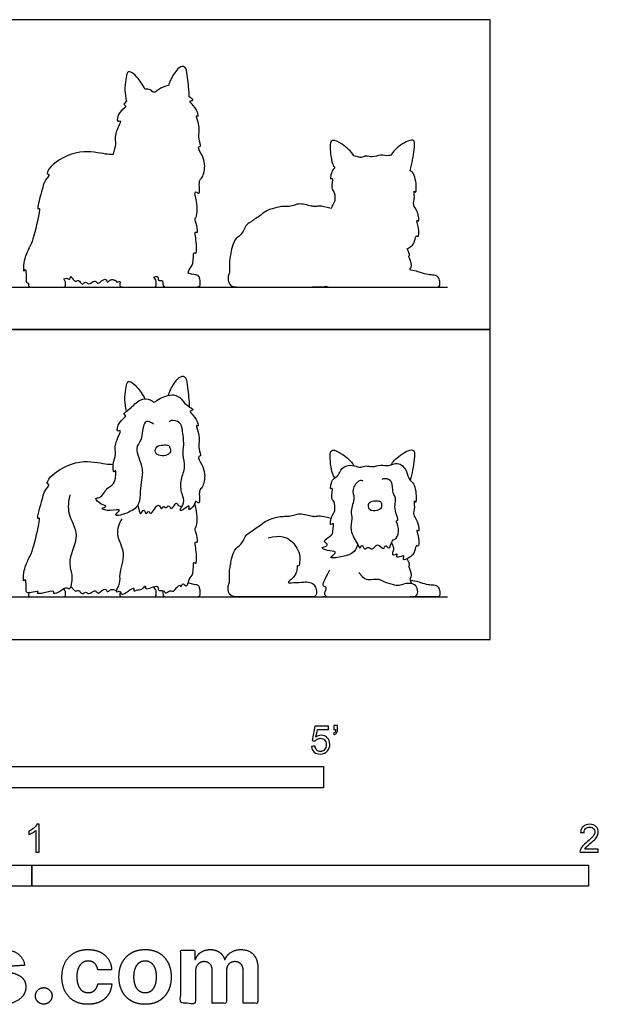
# Model space of a CAD drawing. Units: metres. Extents: x 0 to 2.02, y -0.66 to 1.11.
# Drawn here: x 0.98 to 2.02, y -0.66 to 1.11 of the extents above; entities that cross this region are included whole.
import ezdxf

# ---------------------------------------------------------------- set-up
doc = ezdxf.new("R2010")
doc.units = ezdxf.units.M
for name, color, linetype, true_color in [('2D$AG-ANIMALS', 7, 'Continuous', 0x66ccff), ('2D$AG-DIAGRAM', 7, 'Continuous', 0xfecc66), ('2D$AG-OUTLINE', 7, 'Continuous', 0x8000ff), ('2D$N-SYMB', 7, 'Continuous', 0x800040), ('2D$X-DIMENSIONS.COM', 7, 'Continuous', 0x800080), ('2D$X-VPRT', 6, 'Continuous', 0xff00ff)]:
    doc.layers.add(name, color=color, linetype=linetype, true_color=true_color)

msp = doc.modelspace()

# ---------------------------------------------------------------- linework, layer by layer
at = {"layer": '2D$AG-ANIMALS'}
for points, knots in [([(1.1701, 0.4096), (1.1682, 0.4162), (1.1658, 0.4298), (1.1686, 0.4482), (1.17, 0.462), (1.177, 0.4645), (1.1898, 0.4527), (1.1993, 0.4397), (1.2028, 0.4319)], [0, 0, 0, 0, 0.259583, 0.511481, 0.714302, 0.840757, 1.068159, 1.35858, 1.35858, 1.35858, 1.35858]), ([(1.2453, 0.4382), (1.2463, 0.4418), (1.2485, 0.4486), (1.2605, 0.4687), (1.2716, 0.4742), (1.2776, 0.4687), (1.2795, 0.4509), (1.2824, 0.4292), (1.2826, 0.4177)], [0, 0, 0, 0, 0.191127, 0.467091, 0.653802, 0.792355, 1.028676, 1.365645, 1.365645, 1.365645, 1.365645]), ([(1.2181, 0.3866), (1.2157, 0.3891), (1.2086, 0.3922), (1.1989, 0.3893), (1.1985, 0.356), (1.1827, 0.3442), (1.2009, 0.3085), (1.1967, 0.2868), (1.1939, 0.2661), (1.194, 0.2419), (1.1779, 0.2278), (1.1416, 0.2181), (1.1645, 0.236), (1.1406, 0.2291), (1.12, 0.2348), (1.1377, 0.239), (1.1232, 0.2414), (1.1104, 0.2554), (1.1251, 0.2524), (1.1342, 0.2744), (1.1517, 0.278), (1.1508, 0.31), (1.1469, 0.2956), (1.1441, 0.3176), (1.1523, 0.3324), (1.1461, 0.3495), (1.1636, 0.3784), (1.1507, 0.3709), (1.1555, 0.3927), (1.173, 0.4012), (1.1612, 0.404), (1.1789, 0.415), (1.1917, 0.4325), (1.2129, 0.4326), (1.2192, 0.4234), (1.2279, 0.4332), (1.2546, 0.4426), (1.269, 0.4321), (1.2752, 0.4211), (1.2943, 0.4115), (1.2802, 0.4109), (1.2917, 0.4018), (1.2982, 0.3894), (1.2994, 0.3821), (1.2924, 0.3867), (1.3034, 0.3639), (1.2974, 0.3445), (1.3052, 0.3282), (1.2967, 0.3295), (1.3057, 0.3124), (1.3123, 0.2984), (1.3076, 0.2716), (1.2984, 0.2694), (1.3031, 0.2382), (1.2938, 0.2508), (1.2927, 0.2407), (1.2797, 0.228), (1.2847, 0.2436), (1.2726, 0.2327), (1.2629, 0.2296), (1.2762, 0.2465), (1.268, 0.2608), (1.2661, 0.2878), (1.2775, 0.309), (1.2696, 0.3316), (1.2739, 0.3493), (1.2705, 0.3759), (1.2676, 0.3908), (1.25, 0.3948), (1.2476, 0.3914), (1.2464, 0.3901)], [0, 0, 0, 0, 0.185786, 0.341456, 0.655536, 0.893242, 1.23223, 1.504308, 1.764803, 2.034426, 2.311487, 2.590336, 2.777115, 3.011327, 3.230241, 3.384971, 3.55943, 3.774543, 3.931661, 4.194795, 4.434982, 4.693848, 4.805432, 5.021867, 5.26552, 5.514547, 5.798261, 5.919526, 6.152073, 6.402855, 6.551183, 6.758886, 7.039969, 7.283744, 7.444934, 7.628218, 7.927818, 8.153093, 8.372405, 8.587976, 8.720256, 8.898561, 9.13187, 9.252119, 9.348236, 9.590992, 9.872457, 10.079672, 10.182345, 10.400831, 10.648354, 10.926485, 11.094421, 11.361455, 11.49661, 11.653158, 11.852535, 11.993279, 12.187812, 12.325008, 12.54281, 12.773528, 13.065377, 13.342585, 13.609469, 13.855559, 14.150554, 14.36738, 14.586834, 14.715234, 14.715234, 14.715234, 14.715234]), ([(1.2452, 0.348), (1.2429, 0.3494), (1.2343, 0.349), (1.2235, 0.3482), (1.2196, 0.3348), (1.2304, 0.3286), (1.2431, 0.3299), (1.2498, 0.3363), (1.2485, 0.3425), (1.2471, 0.3468), (1.2452, 0.348)], [0, 0, 0, 0, 0.173242, 0.37192, 0.556856, 0.747561, 0.95241, 1.114009, 1.252919, 1.393095, 1.393095, 1.393095, 1.393095]), ([(1.5443, 0.2903), (1.5426, 0.2928), (1.5385, 0.297), (1.5339, 0.3315), (1.5389, 0.3428), (1.5593, 0.3328), (1.5731, 0.3203), (1.5785, 0.3119)], [0, 0, 0, 0, 0.172162, 0.506505, 0.67535, 0.921714, 1.234956, 1.234956, 1.234956, 1.234956]), ([(1.6449, 0.3133), (1.6469, 0.3163), (1.6503, 0.3223), (1.6737, 0.3402), (1.6892, 0.3411), (1.6859, 0.3209), (1.6835, 0.2977), (1.6795, 0.2857)], [0, 0, 0, 0, 0.187261, 0.497431, 0.684823, 0.911964, 1.264482, 1.264482, 1.264482, 1.264482]), ([(1.0679, 0.2597), (1.0658, 0.2485), (1.0617, 0.2245), (1.0886, 0.1878), (1.0626, 0.1445), (1.0726, 0.1159), (1.0713, 0.104), (1.0686, 0.0874), (1.0611, 0.0946), (1.0524, 0.0864), (1.0379, 0.0798), (1.0403, 0.0888), (1.0224, 0.0825), (1.0065, 0.0815), (1.0145, 0.0883), (0.9962, 0.0825), (0.9888, 0.0845), (0.9896, 0.0938), (0.9892, 0.112), (0.9841, 0.1002), (0.9845, 0.1231), (0.9933, 0.1442), (1.0011, 0.1572), (1.0121, 0.2031), (1.0144, 0.2197), (1.0088, 0.2142), (1.013, 0.2339), (1.0189, 0.2512), (1.021, 0.2649), (1.0334, 0.2794), (1.0251, 0.2786), (1.0335, 0.2975), (1.0847, 0.3261), (1.1311, 0.3143), (1.1412, 0.3145), (1.1459, 0.3141)], [0, 0, 0, 0, 0.334596, 0.698053, 1.085173, 1.385281, 1.593923, 1.79516, 1.929704, 2.127553, 2.329434, 2.434675, 2.671452, 2.870557, 2.969326, 3.1857, 3.335483, 3.513877, 3.718526, 3.828902, 4.051508, 4.336964, 4.567032, 4.97033, 5.162822, 5.247179, 5.46782, 5.728543, 5.952473, 6.169362, 6.266625, 6.477874, 6.9176, 7.305355, 7.520224, 7.520224, 7.520224, 7.520224]), ([(1.5851, 0.1705), (1.5826, 0.1643), (1.5807, 0.1503), (1.5281, 0.1434), (1.543, 0.1518), (1.5471, 0.1589), (1.5311, 0.158), (1.5171, 0.1655), (1.5277, 0.1656), (1.5325, 0.1717), (1.5201, 0.1762), (1.5402, 0.187), (1.54, 0.1934), (1.5436, 0.2121), (1.5358, 0.2034), (1.5365, 0.2129), (1.5389, 0.2223), (1.5455, 0.2305), (1.5436, 0.249), (1.5362, 0.2523), (1.5417, 0.2745), (1.5356, 0.2684), (1.5372, 0.2791), (1.54, 0.2886), (1.5517, 0.2942), (1.5532, 0.3048), (1.5676, 0.3149), (1.5823, 0.311), (1.5912, 0.3079), (1.6005, 0.3131), (1.6116, 0.3082), (1.6268, 0.3152), (1.6414, 0.3097), (1.6576, 0.3208), (1.6742, 0.3034), (1.6767, 0.2855), (1.6881, 0.2815), (1.6914, 0.2531), (1.6893, 0.2445), (1.6855, 0.2518), (1.6883, 0.236), (1.6835, 0.2229), (1.6931, 0.2144), (1.697, 0.19), (1.6897, 0.1997), (1.6956, 0.1825), (1.695, 0.1636), (1.6897, 0.1714), (1.6884, 0.1562), (1.6794, 0.1467), (1.6643, 0.1399), (1.6699, 0.1517), (1.6636, 0.1484), (1.653, 0.146), (1.6576, 0.1551), (1.6524, 0.1513), (1.6465, 0.1508), (1.6501, 0.1602), (1.6501, 0.1656), (1.6476, 0.171), (1.6457, 0.1731)], [0, 0, 0, 0, 0.255814, 0.606334, 0.761978, 0.892932, 1.106829, 1.295909, 1.43956, 1.572399, 1.720548, 1.951014, 2.117978, 2.324007, 2.444802, 2.582031, 2.768782, 2.954076, 3.184898, 3.345389, 3.579519, 3.667681, 3.822236, 4.011631, 4.204336, 4.384645, 4.611626, 4.830814, 5.0019, 5.177238, 5.368055, 5.594106, 5.813577, 6.04318, 6.301675, 6.53667, 6.720355, 7.025089, 7.156522, 7.254027, 7.442572, 7.657237, 7.867479, 8.10805, 8.210923, 8.423653, 8.649009, 8.746565, 8.932065, 9.160727, 9.345135, 9.488451, 9.609033, 9.77307, 9.898377, 10.010096, 10.12605, 10.285561, 10.426773, 10.591852, 10.591852, 10.591852, 10.591852]), ([(1.5953, 0.2841), (1.593, 0.2848), (1.5872, 0.2879), (1.573, 0.2683), (1.5815, 0.2544), (1.571, 0.2303), (1.5766, 0.2164), (1.5691, 0.1952), (1.585, 0.1727), (1.5891, 0.1605), (1.5926, 0.1732), (1.597, 0.1587), (1.6034, 0.1684), (1.6121, 0.1575), (1.6202, 0.1764), (1.6328, 0.157), (1.6343, 0.1732), (1.6424, 0.1576), (1.6461, 0.1798), (1.6558, 0.1793), (1.6616, 0.1988), (1.6523, 0.2139), (1.66, 0.213), (1.6512, 0.2317), (1.6524, 0.2436), (1.6544, 0.2552), (1.6469, 0.262), (1.6489, 0.2852), (1.6353, 0.2893), (1.6305, 0.288), (1.6283, 0.287)], [0, 0, 0, 0, 0.153946, 0.406347, 0.629963, 0.909406, 1.125885, 1.384795, 1.689995, 1.844585, 1.980287, 2.139951, 2.284423, 2.451027, 2.649495, 2.852725, 2.998968, 3.152776, 3.369939, 3.531589, 3.776736, 3.992308, 4.085203, 4.320075, 4.533426, 4.71563, 4.889312, 5.150119, 5.342122, 5.495456, 5.495456, 5.495456, 5.495456]), ([(1.6258, 0.2475), (1.624, 0.2486), (1.617, 0.2491), (1.6038, 0.2475), (1.6037, 0.2298), (1.6208, 0.2308), (1.6283, 0.2351), (1.6283, 0.2439), (1.627, 0.2468), (1.6258, 0.2475)], [0, 0, 0, 0, 0.168659, 0.364931, 0.560301, 0.774342, 0.938453, 1.097311, 1.215547, 1.215547, 1.215547, 1.215547]), ([(1.1613, 0.2164), (1.1568, 0.208), (1.1477, 0.1881), (1.1709, 0.1553), (1.1545, 0.1171), (1.16, 0.1027), (1.1483, 0.0842), (1.1548, 0.0858), (1.1584, 0.0874), (1.161, 0.078), (1.1719, 0.0861), (1.1854, 0.0953), (1.1812, 0.0849), (1.1889, 0.0895), (1.1969, 0.0879), (1.2056, 0.0992), (1.2013, 0.0856), (1.2294, 0.1011), (1.2248, 0.0857), (1.237, 0.0897), (1.2395, 0.0813), (1.2449, 0.0865), (1.2503, 0.088), (1.2545, 0.0833), (1.2659, 0.1028), (1.2675, 0.0911), (1.2708, 0.1037), (1.2786, 0.0906), (1.2816, 0.1101), (1.2914, 0.1155), (1.2892, 0.143), (1.2952, 0.1322), (1.2972, 0.154), (1.2909, 0.178), (1.2989, 0.1719), (1.2963, 0.1877), (1.2921, 0.1991), (1.296, 0.2017), (1.2976, 0.2165), (1.2951, 0.2336), (1.2935, 0.2408), (1.2926, 0.2443)], [0, 0, 0, 0, 0.305322, 0.65141, 1.001315, 1.231699, 1.461687, 1.564663, 1.667791, 1.807938, 2.007927, 2.203616, 2.326068, 2.458472, 2.633877, 2.800713, 2.921938, 3.183631, 3.331958, 3.499758, 3.637368, 3.771347, 3.90375, 4.017862, 4.246398, 4.355406, 4.496508, 4.646772, 4.849092, 5.060157, 5.312215, 5.413607, 5.65143, 5.916595, 6.015418, 6.217313, 6.4199, 6.524876, 6.739048, 6.982397, 7.170849, 7.170849, 7.170849, 7.170849]), ([(1.19, 0.241), (1.1905, 0.2364), (1.1938, 0.229), (1.1945, 0.2225), (1.2021, 0.2385), (1.2042, 0.2199), (1.2097, 0.2337), (1.2132, 0.219), (1.2279, 0.251), (1.232, 0.229), (1.2364, 0.2425), (1.2395, 0.2332), (1.2461, 0.243), (1.2486, 0.2339), (1.2538, 0.2364), (1.2591, 0.2478), (1.2625, 0.2416), (1.2628, 0.2401), (1.2663, 0.2393), (1.268, 0.2381), (1.269, 0.2375)], [0, 0, 0, 0, 0.213008, 0.307159, 0.481515, 0.641933, 0.785309, 0.915097, 1.174431, 1.341259, 1.48262, 1.600428, 1.748541, 1.882036, 1.999728, 2.181151, 2.297345, 2.368446, 2.469955, 2.574401, 2.574401, 2.574401, 2.574401]), ([(1.0697, 0.0956), (1.0706, 0.0942), (1.0729, 0.0918), (1.0769, 0.085), (1.0841, 0.0894), (1.0864, 0.0848), (1.0917, 0.08), (1.0964, 0.0873), (1.1022, 0.0787), (1.1121, 0.0896), (1.1162, 0.0846), (1.1194, 0.0809), (1.1317, 0.0951), (1.1346, 0.0848), (1.1377, 0.0864), (1.1419, 0.0907), (1.1478, 0.0888), (1.1502, 0.0882), (1.1515, 0.0878)], [0, 0, 0, 0, 0.130415, 0.277295, 0.418929, 0.53728, 0.674114, 0.808242, 0.953444, 1.14418, 1.269092, 1.375165, 1.58767, 1.728001, 1.815537, 1.951753, 2.08711, 2.200454, 2.200454, 2.200454, 2.200454])]:
    msp.add_open_spline(points, degree=3, knots=knots, dxfattribs=at)
for points in [[(1.4246, 0.1823), (1.4468, 0.1884), (1.4685, 0.1787), (1.4814, 0.1545), (1.4812, 0.142), (1.48, 0.129), (1.4762, 0.134), (1.4768, 0.1265), (1.4733, 0.1161), (1.4693, 0.1104), (1.4619, 0.1048), (1.4594, 0.1016), (1.4633, 0.1016), (1.4864, 0.1022), (1.4963, 0.104), (1.5072, 0.0991), (1.5098, 0.0927), (1.5124, 0.0818), (1.508, 0.0762), (1.5017, 0.0762), (1.4633, 0.0762), (1.4024, 0.0762), (1.376, 0.0762), (1.3579, 0.0762), (1.3518, 0.0859), (1.3523, 0.0971), (1.3554, 0.1012), (1.3548, 0.1151), (1.3544, 0.1245), (1.3572, 0.1337), (1.3577, 0.1425), (1.3637, 0.1624), (1.3755, 0.1699), (1.3794, 0.1761), (1.384, 0.1872), (1.391, 0.1921), (1.4138, 0.207), (1.4207, 0.2138), (1.4419, 0.22), (1.4505, 0.2212), (1.4619, 0.2207), (1.4729, 0.2236), (1.4801, 0.2265), (1.4941, 0.2236), (1.5045, 0.2208), (1.5106, 0.2208), (1.5158, 0.2221), (1.527, 0.2207), (1.5378, 0.2176)], [(1.6824, 0.0999), (1.6781, 0.1104), (1.6812, 0.1099), (1.682, 0.1143), (1.681, 0.1209), (1.6776, 0.1294), (1.6765, 0.132), (1.6791, 0.1323), (1.6776, 0.1373), (1.6739, 0.1446)], [(1.5347, 0.1245), (1.5248, 0.1056), (1.5204, 0.0961), (1.5252, 0.0957), (1.5293, 0.0931), (1.5263, 0.0863), (1.5248, 0.0808), (1.5295, 0.0762), (1.5365, 0.0762), (1.5814, 0.0762), (1.6288, 0.0762), (1.6662, 0.0762), (1.6795, 0.0762), (1.689, 0.0762), (1.6936, 0.0816), (1.6926, 0.0949), (1.6823, 0.1014), (1.6678, 0.0998), (1.6604, 0.0959), (1.6485, 0.0976), (1.6302, 0.1042), (1.6273, 0.1062), (1.6201, 0.1084), (1.5984, 0.1052), (1.5942, 0.1114), (1.5874, 0.1201)], [(1.68, 0.1064), (1.6914, 0.105), (1.7022, 0.1001), (1.7149, 0.0982), (1.725, 0.0977), (1.7301, 0.0946), (1.733, 0.0864), (1.733, 0.0762), (1.7257, 0.0762), (1.7206, 0.0762), (1.6789, 0.0762)], [(0.994, 0.0836), (0.9931, 0.0794), (0.995, 0.0762), (0.9998, 0.0762), (1.0115, 0.0762), (1.0298, 0.0762), (1.047, 0.0762), (1.0566, 0.0762), (1.0597, 0.0762), (1.0606, 0.0817), (1.0604, 0.0858), (1.0574, 0.0908)], [(1.1583, 0.0856), (1.1572, 0.0792), (1.1592, 0.0762), (1.1648, 0.0762), (1.1992, 0.0762), (1.2166, 0.0762), (1.2231, 0.0762), (1.2234, 0.0806), (1.2233, 0.0874), (1.2217, 0.0901), (1.2185, 0.0942)], [(1.2347, 0.0877), (1.2345, 0.0796), (1.2376, 0.0762), (1.2439, 0.0762), (1.2717, 0.0762), (1.2894, 0.0762), (1.3004, 0.0762), (1.303, 0.0804), (1.3018, 0.0915), (1.2997, 0.0958), (1.2981, 0.0979), (1.2899, 0.0984), (1.2805, 0.1015)], [(1.5063, 0.0766), (1.5124, 0.0762), (1.5197, 0.0762), (1.5287, 0.0776)]]:
    msp.add_open_spline(points, degree=3, dxfattribs=at)
at = {"layer": '2D$AG-DIAGRAM'}
for points in [[(0.0762, 0.6327), (1.7467, 0.6327)], [(0.0762, 0.0762), (1.7467, 0.0762)]]:
    msp.add_lwpolyline(points, dxfattribs=at)
at = {"layer": '2D$AG-OUTLINE'}
for points, knots in [([(1.0574, 0.6473), (1.0604, 0.6423), (1.0606, 0.6382), (1.0597, 0.6327), (1.0566, 0.6327), (1.047, 0.6327), (1.0298, 0.6327), (1.0115, 0.6327), (0.9998, 0.6327), (0.995, 0.6327), (0.9931, 0.6358), (0.994, 0.64), (0.9921, 0.6402), (0.9888, 0.6417), (0.9896, 0.6503), (0.9892, 0.6685), (0.9841, 0.6567), (0.9845, 0.6795), (0.9933, 0.7007), (1.0011, 0.7137), (1.0121, 0.7596), (1.0144, 0.7761), (1.0088, 0.7707), (1.013, 0.7904), (1.0189, 0.8077), (1.021, 0.8214), (1.0334, 0.8359), (1.0251, 0.835), (1.0335, 0.854), (1.0847, 0.8826), (1.1311, 0.8707), (1.1412, 0.871), (1.1459, 0.8706), (1.1459, 0.8708), (1.1466, 0.8784), (1.1523, 0.8889), (1.1461, 0.906), (1.1636, 0.9348), (1.1507, 0.9274), (1.1555, 0.9492), (1.173, 0.9577), (1.1628, 0.9601), (1.1674, 0.964), (1.1701, 0.9661), (1.1682, 0.9727), (1.1658, 0.9863), (1.1686, 1.0047), (1.17, 1.0184), (1.177, 1.0209), (1.1898, 1.0091), (1.1993, 0.9962), (1.2028, 0.9883), (1.2064, 0.9886), (1.214, 0.9874), (1.2192, 0.9798), (1.2265, 0.9881), (1.239, 0.9934), (1.2453, 0.9947), (1.2463, 0.9982), (1.2485, 1.0051), (1.2605, 1.0252), (1.2716, 1.0307), (1.2776, 1.0252), (1.2795, 1.0074), (1.2824, 0.9857), (1.2826, 0.9742), (1.2862, 0.9718), (1.2925, 0.9679), (1.2802, 0.9673), (1.2917, 0.9583), (1.2982, 0.9459), (1.2994, 0.9386), (1.2924, 0.9432), (1.3034, 0.9204), (1.2974, 0.901), (1.3052, 0.8846), (1.2967, 0.886), (1.3057, 0.8689), (1.3123, 0.8549), (1.3076, 0.8281), (1.2984, 0.8258), (1.3031, 0.7946), (1.2946, 0.8061), (1.2934, 0.8029), (1.2926, 0.8008), (1.2935, 0.7973), (1.2951, 0.7901), (1.2976, 0.773), (1.296, 0.7582), (1.2921, 0.7556), (1.2963, 0.7441), (1.2989, 0.7283), (1.2909, 0.7345), (1.2972, 0.7105), (1.2952, 0.6887), (1.2892, 0.6995), (1.2914, 0.6719), (1.2834, 0.6675), (1.2811, 0.6598), (1.2805, 0.6579), (1.2899, 0.6549), (1.2981, 0.6544), (1.2997, 0.6522), (1.3018, 0.648), (1.303, 0.6369), (1.3004, 0.6327), (1.2894, 0.6327), (1.2717, 0.6327), (1.2439, 0.6327), (1.2376, 0.6327), (1.2345, 0.6361), (1.2347, 0.6442), (1.2321, 0.6446), (1.225, 0.6428), (1.2281, 0.653), (1.2214, 0.6516), (1.2185, 0.6507), (1.2217, 0.6465), (1.2233, 0.6438), (1.2234, 0.6371), (1.2231, 0.6327), (1.2166, 0.6327), (1.1992, 0.6327), (1.1648, 0.6327), (1.1592, 0.6327), (1.1572, 0.6357), (1.1583, 0.6421), (1.1581, 0.6423), (1.1571, 0.6433), (1.1548, 0.6422), (1.151, 0.6413), (1.1512, 0.6434), (1.1515, 0.6442), (1.1502, 0.6447), (1.1478, 0.6453), (1.1419, 0.6471), (1.1377, 0.6429), (1.1346, 0.6412), (1.1317, 0.6515), (1.1194, 0.6373), (1.1162, 0.6411), (1.1121, 0.6461), (1.1022, 0.6352), (1.0964, 0.6438), (1.0917, 0.6365), (1.0864, 0.6413), (1.0841, 0.6458), (1.0769, 0.6414), (1.0729, 0.6483), (1.0706, 0.6506), (1.0697, 0.6521), (1.0691, 0.6496), (1.0673, 0.6451), (1.0625, 0.6496), (1.059, 0.6482), (1.0574, 0.6473)], [-0.289607, -0.289607, -0.289607, -0.289607, -0.257428, -0.22525, -0.193071, -0.160893, -0.128714, -0.096536, -0.064357, -0.032179, 0, 0, 0, 0.104134, 0.282527, 0.487176, 0.597553, 0.820159, 1.105615, 1.335683, 1.738981, 1.931473, 2.01583, 2.236471, 2.497194, 2.721124, 2.938013, 3.035275, 3.246525, 3.68625, 4.074006, 4.288875, 4.288875, 4.288875, 4.29562, 4.539273, 4.7883, 5.072015, 5.19328, 5.425826, 5.676609, 5.824936, 5.949833, 5.949833, 5.949833, 6.209415, 6.461313, 6.664134, 6.790589, 7.017991, 7.308412, 7.308412, 7.308412, 7.445028, 7.606218, 7.789501, 7.989157, 7.989157, 7.989157, 8.180284, 8.456248, 8.64296, 8.781513, 9.017833, 9.354803, 9.354803, 9.354803, 9.504585, 9.636865, 9.815169, 10.048479, 10.168727, 10.264845, 10.507601, 10.789066, 10.99628, 11.098954, 11.317439, 11.564963, 11.843094, 12.01103, 12.278064, 12.413219, 12.521761, 12.521761, 12.521761, 12.710212, 12.953562, 13.167733, 13.272709, 13.475297, 13.677191, 13.776015, 14.04118, 14.279002, 14.380395, 14.632452, 14.843518, 14.921632, 14.921632, 14.921632, 14.960084, 14.998537, 15.036989, 15.075442, 15.113894, 15.152347, 15.190799, 15.229252, 15.267704, 15.306157, 15.306157, 15.306157, 15.450898, 15.599226, 15.690755, 15.690755, 15.690755, 15.729104, 15.767453, 15.805802, 15.844151, 15.8825, 15.920849, 15.959198, 15.997547, 15.997547, 15.997547, 16.016631, 16.119759, 16.222735, 16.273415, 16.273415, 16.273415, 16.38676, 16.522117, 16.658332, 16.745868, 16.8862, 17.098705, 17.204778, 17.329689, 17.520426, 17.665628, 17.799755, 17.93659, 18.054941, 18.196575, 18.343455, 18.47387, 18.47387, 18.47387, 18.582782, 18.717326, 18.810107, 18.810107, 18.810107, 18.810107]), ([(1.5063, 0.6331), (1.5046, 0.6327), (1.4987, 0.6327), (1.4633, 0.6327), (1.4024, 0.6327), (1.376, 0.6327), (1.3579, 0.6327), (1.3518, 0.6423), (1.3523, 0.6536), (1.3554, 0.6577), (1.3548, 0.6715), (1.3544, 0.681), (1.3572, 0.6901), (1.3577, 0.6989), (1.3637, 0.7188), (1.3755, 0.7263), (1.3794, 0.7325), (1.384, 0.7436), (1.391, 0.7485), (1.4138, 0.7634), (1.4207, 0.7703), (1.4419, 0.7765), (1.4505, 0.7776), (1.4619, 0.7771), (1.4729, 0.7801), (1.4801, 0.783), (1.4941, 0.7801), (1.5045, 0.7773), (1.5106, 0.7773), (1.5158, 0.7786), (1.527, 0.7771), (1.5378, 0.774), (1.5382, 0.7756), (1.54, 0.7802), (1.5455, 0.787), (1.5436, 0.8054), (1.5362, 0.8087), (1.5417, 0.831), (1.5356, 0.8249), (1.5372, 0.8356), (1.5394, 0.8428), (1.5433, 0.846), (1.5443, 0.8467), (1.5426, 0.8492), (1.5385, 0.8535), (1.5339, 0.888), (1.5389, 0.8992), (1.5593, 0.8893), (1.5731, 0.8767), (1.5785, 0.8684), (1.5799, 0.8681), (1.5847, 0.8667), (1.5912, 0.8644), (1.6005, 0.8696), (1.6116, 0.8647), (1.6268, 0.8717), (1.6376, 0.8676), (1.6437, 0.8693), (1.6449, 0.8697), (1.6469, 0.8727), (1.6503, 0.8788), (1.6737, 0.8966), (1.6892, 0.8976), (1.6859, 0.8774), (1.6835, 0.8542), (1.6795, 0.8422), (1.6813, 0.8403), (1.6883, 0.8366), (1.6914, 0.8096), (1.6893, 0.8009), (1.6855, 0.8083), (1.6883, 0.7925), (1.6835, 0.7794), (1.6931, 0.7709), (1.697, 0.7464), (1.6897, 0.7562), (1.6956, 0.7389), (1.695, 0.7201), (1.6897, 0.7278), (1.6884, 0.7127), (1.6814, 0.7053), (1.675, 0.7016), (1.6739, 0.7011), (1.6776, 0.6938), (1.6791, 0.6888), (1.6765, 0.6884), (1.6776, 0.6858), (1.681, 0.6773), (1.682, 0.6708), (1.6813, 0.6668), (1.6789, 0.6668), (1.68, 0.6629), (1.6914, 0.6615), (1.7022, 0.6566), (1.7149, 0.6546), (1.725, 0.6542), (1.7301, 0.6511), (1.733, 0.6429), (1.733, 0.6327), (1.7258, 0.6327), (1.7209, 0.6327), (1.6841, 0.6327), (1.6825, 0.6327), (1.6773, 0.6327), (1.6662, 0.6327), (1.6288, 0.6327), (1.5814, 0.6327), (1.5365, 0.6327), (1.5313, 0.6327), (1.529, 0.6338), (1.5287, 0.6341), (1.5197, 0.6327), (1.5124, 0.6327), (1.5063, 0.6331)], [0.809774, 0.809774, 0.809774, 0.809774, 0.845686, 0.892669, 0.939651, 0.986634, 1.033616, 1.080599, 1.127581, 1.174564, 1.221547, 1.268529, 1.315512, 1.362494, 1.409477, 1.456459, 1.503442, 1.550424, 1.597407, 1.64439, 1.691372, 1.738355, 1.785337, 1.83232, 1.879302, 1.926285, 1.973268, 2.02025, 2.067233, 2.114215, 2.161198, 2.161198, 2.161198, 2.245864, 2.431157, 2.661979, 2.82247, 3.0566, 3.144762, 3.299317, 3.488712, 3.552016, 3.552016, 3.552016, 3.724178, 4.058521, 4.227366, 4.473731, 4.786972, 4.786972, 4.786972, 4.851624, 5.022711, 5.198049, 5.388866, 5.614916, 5.834387, 5.888137, 5.888137, 5.888137, 6.075398, 6.385568, 6.57296, 6.800102, 7.152619, 7.152619, 7.152619, 7.307603, 7.612337, 7.74377, 7.841275, 8.02982, 8.244485, 8.454727, 8.695298, 8.798171, 9.010901, 9.236257, 9.333813, 9.519313, 9.747974, 9.795999, 9.795999, 9.795999, 9.82114, 9.846282, 9.871423, 9.896564, 9.921705, 9.946847, 9.965069, 9.965069, 9.965069, 10.016455, 10.06784, 10.119226, 10.170611, 10.221997, 10.273383, 10.324768, 10.373937, 10.373937, 10.373937, 10.399533, 10.45077, 10.502007, 10.553244, 10.604481, 10.655718, 10.666958, 10.666958, 10.666958, 10.740727, 10.740727, 10.740727, 10.740727])]:
    msp.add_open_spline(points, degree=3, knots=knots, dxfattribs=at)
at = {"layer": '2D$N-SYMB'}
for points in [[(0.6096, -0.2667), (0.6096, -0.2286), (1.524, -0.2286), (1.524, -0.2667)], [(0.5, -0.4436), (0.5, -0.4055), (1, -0.4055), (1, -0.4436)], [(1, -0.4436), (1, -0.4055), (2, -0.4055), (2, -0.4436)]]:
    msp.add_lwpolyline(points, close=True, dxfattribs=at)
for points, knots in [([(1.502, -0.1924), (1.5042, -0.1922), (1.5064, -0.192), (1.5086, -0.1918), (1.5089, -0.1951), (1.5101, -0.1972), (1.512, -0.199), (1.5135, -0.2005), (1.5156, -0.2014), (1.5183, -0.2014), (1.521, -0.2014), (1.5237, -0.2002), (1.5258, -0.1978), (1.5276, -0.1957), (1.5288, -0.1927), (1.5288, -0.1891), (1.5288, -0.1855), (1.5276, -0.1828), (1.5258, -0.1807), (1.5237, -0.1789), (1.5213, -0.1777), (1.518, -0.1777), (1.5162, -0.1777), (1.5144, -0.1783), (1.5126, -0.1792), (1.511, -0.1801), (1.5098, -0.1813), (1.5089, -0.1825), (1.507, -0.1823), (1.5051, -0.1821), (1.5032, -0.1819), (1.5048, -0.1732), (1.5064, -0.1646), (1.508, -0.156), (1.5164, -0.156), (1.5247, -0.156), (1.533, -0.156), (1.533, -0.158), (1.533, -0.16), (1.533, -0.162), (1.5263, -0.162), (1.5196, -0.162), (1.5129, -0.162), (1.512, -0.1665), (1.511, -0.171), (1.5101, -0.1755), (1.5132, -0.1734), (1.5165, -0.1722), (1.5198, -0.1722), (1.524, -0.1722), (1.5276, -0.1737), (1.5306, -0.1767), (1.5336, -0.1798), (1.5351, -0.1837), (1.5351, -0.1885), (1.5351, -0.193), (1.5339, -0.1969), (1.5312, -0.2002), (1.5282, -0.2045), (1.5237, -0.206), (1.5183, -0.206), (1.5135, -0.206), (1.5098, -0.2051), (1.5071, -0.2027), (1.5041, -0.1999), (1.5026, -0.1966), (1.502, -0.1924)], [0, 0, 0, 0, 1, 1, 1, 2, 2, 2, 3, 3, 3, 4, 4, 4, 5, 5, 5, 6, 6, 6, 7, 7, 7, 8, 8, 8, 9, 9, 9, 10, 10, 10, 11, 11, 11, 12, 12, 12, 13, 13, 13, 14, 14, 14, 15, 15, 15, 16, 16, 16, 17, 17, 17, 18, 18, 18, 19, 19, 19, 20, 20, 20, 21, 21, 21, 22, 22, 22, 22]), ([(1.5424, -0.162), (1.5424, -0.1596), (1.5424, -0.1572), (1.5424, -0.1548), (1.5446, -0.1548), (1.5468, -0.1548), (1.549, -0.1548), (1.549, -0.1567), (1.549, -0.1586), (1.549, -0.1605), (1.549, -0.1635), (1.5487, -0.1659), (1.5478, -0.1671), (1.5469, -0.1689), (1.5454, -0.1704), (1.5433, -0.1713), (1.5428, -0.1705), (1.5423, -0.1697), (1.5418, -0.1689), (1.543, -0.1683), (1.5439, -0.1677), (1.5445, -0.1665), (1.5451, -0.1653), (1.5454, -0.1638), (1.5454, -0.162), (1.5444, -0.162), (1.5434, -0.162), (1.5424, -0.162)], [0, 0, 0, 0, 1, 1, 1, 2, 2, 2, 3, 3, 3, 4, 4, 4, 5, 5, 5, 6, 6, 6, 7, 7, 7, 8, 8, 8, 9, 9, 9, 9]), ([(1.013, -0.3823), (1.0109, -0.3823), (1.0089, -0.3823), (1.0069, -0.3823), (1.0069, -0.3692), (1.0069, -0.3562), (1.0069, -0.3431), (1.0054, -0.3446), (1.0033, -0.3461), (1.0009, -0.3473), (0.9985, -0.3488), (0.9964, -0.3501), (0.9946, -0.3507), (0.9946, -0.3486), (0.9946, -0.3466), (0.9946, -0.3446), (0.9979, -0.3431), (1.0009, -0.341), (1.0036, -0.3389), (1.006, -0.3365), (1.0078, -0.3344), (1.009, -0.332), (1.0103, -0.332), (1.0116, -0.332), (1.013, -0.332), (1.013, -0.3487), (1.013, -0.3655), (1.013, -0.3823)], [0, 0, 0, 0, 1, 1, 1, 2, 2, 2, 3, 3, 3, 4, 4, 4, 5, 5, 5, 6, 6, 6, 7, 7, 7, 8, 8, 8, 9, 9, 9, 9]), ([(2.0175, -0.3766), (2.0175, -0.3785), (2.0175, -0.3804), (2.0175, -0.3823), (2.0065, -0.3823), (1.9956, -0.3823), (1.9846, -0.3823), (1.9843, -0.3811), (1.9846, -0.3796), (1.9852, -0.3781), (1.9861, -0.376), (1.9873, -0.3735), (1.9892, -0.3714), (1.9913, -0.3693), (1.9937, -0.3669), (1.9973, -0.3639), (2.0027, -0.3594), (2.0063, -0.3558), (2.0084, -0.3534), (2.0102, -0.3507), (2.0111, -0.3482), (2.0111, -0.3458), (2.0111, -0.3434), (2.0102, -0.3413), (2.0087, -0.3398), (2.0069, -0.338), (2.0045, -0.3371), (2.0018, -0.3371), (1.9988, -0.3371), (1.9964, -0.338), (1.9946, -0.3398), (1.9928, -0.3416), (1.9919, -0.344), (1.9919, -0.3473), (1.9898, -0.3471), (1.9877, -0.3469), (1.9855, -0.3467), (1.9861, -0.3419), (1.9877, -0.3383), (1.9907, -0.3359), (1.9934, -0.3335), (1.9973, -0.332), (2.0018, -0.332), (2.0066, -0.332), (2.0105, -0.3335), (2.0133, -0.3362), (2.0163, -0.3389), (2.0175, -0.3422), (2.0175, -0.3461), (2.0175, -0.3479), (2.0172, -0.3501), (2.0163, -0.3519), (2.0154, -0.354), (2.0142, -0.3558), (2.0123, -0.3582), (2.0102, -0.3603), (2.0072, -0.363), (2.0027, -0.3669), (1.9991, -0.3699), (1.9967, -0.372), (1.9958, -0.3732), (1.9946, -0.3741), (1.9937, -0.3754), (1.9931, -0.3766), (2.0012, -0.3766), (2.0093, -0.3766), (2.0175, -0.3766)], [0, 0, 0, 0, 1, 1, 1, 2, 2, 2, 3, 3, 3, 4, 4, 4, 5, 5, 5, 6, 6, 6, 7, 7, 7, 8, 8, 8, 9, 9, 9, 10, 10, 10, 11, 11, 11, 12, 12, 12, 13, 13, 13, 14, 14, 14, 15, 15, 15, 16, 16, 16, 17, 17, 17, 18, 18, 18, 19, 19, 19, 20, 20, 20, 21, 21, 21, 22, 22, 22, 22])]:
    msp.add_open_spline(points, degree=3, knots=knots, dxfattribs=at)
at = {"layer": '2D$X-DIMENSIONS.COM'}
for points, knots in [([(0.9868, -0.5856), (0.9851, -0.5724), (0.9747, -0.5648), (0.9643, -0.5572), (0.9462, -0.5572), (0.934, -0.5572), (0.9249, -0.5608), (0.9159, -0.5644), (0.9109, -0.571), (0.9059, -0.5776), (0.9059, -0.5868), (0.9059, -0.5975), (0.9127, -0.6044), (0.9194, -0.6112), (0.9334, -0.614), (0.9416, -0.6157), (0.9499, -0.6173), (0.9561, -0.6186), (0.9591, -0.6209), (0.962, -0.6232), (0.9621, -0.6268), (0.962, -0.6311), (0.9578, -0.6338), (0.9536, -0.6365), (0.9466, -0.6365), (0.9395, -0.6365), (0.935, -0.6335), (0.9305, -0.6305), (0.9293, -0.6247), (0.9163, -0.6254), (0.9033, -0.6261), (0.9052, -0.6397), (0.9164, -0.6476), (0.9276, -0.6555), (0.9465, -0.6555), (0.9589, -0.6555), (0.9685, -0.6516), (0.978, -0.6476), (0.9835, -0.6406), (0.989, -0.6335), (0.989, -0.6241), (0.989, -0.6138), (0.9821, -0.6075), (0.9753, -0.6012), (0.9614, -0.5983), (0.9528, -0.5966), (0.9442, -0.5949), (0.9376, -0.5934), (0.9348, -0.5911), (0.9321, -0.5887), (0.9321, -0.5853), (0.9321, -0.581), (0.9363, -0.5785), (0.9405, -0.5759), (0.9467, -0.5759), (0.9513, -0.5759), (0.9546, -0.5774), (0.9579, -0.5789), (0.9599, -0.5814), (0.962, -0.584), (0.9626, -0.5871), (0.9747, -0.5863), (0.9868, -0.5856)], [-45, -45, -45, -44, -44, -43, -43, -42, -42, -41, -41, -40, -40, -39, -39, -38, -38, -37, -37, -36, -36, -35, -35, -34, -34, -33, -33, -32, -32, -31, -31, -30, -30, -29, -29, -28, -28, -27, -27, -26, -26, -25, -25, -24, -24, -23, -23, -22, -22, -21, -21, -20, -20, -19, -19, -18, -18, -17, -17, -16, -16, -15, -15, -14, -14, -14]), ([(1.1006, -0.6555), (1.1134, -0.6555), (1.1227, -0.6509), (1.132, -0.6462), (1.1373, -0.6379), (1.1426, -0.6297), (1.1432, -0.6187), (1.1307, -0.6187), (1.1183, -0.6187), (1.1175, -0.6238), (1.1151, -0.6273), (1.1127, -0.6309), (1.1091, -0.6328), (1.1055, -0.6346), (1.101, -0.6346), (1.0948, -0.6346), (1.0902, -0.6313), (1.0856, -0.6279), (1.0831, -0.6215), (1.0806, -0.6152), (1.0806, -0.606), (1.0806, -0.597), (1.0832, -0.5907), (1.0857, -0.5844), (1.0903, -0.5811), (1.0948, -0.5778), (1.101, -0.5778), (1.1082, -0.5778), (1.1127, -0.5821), (1.1172, -0.5865), (1.1183, -0.5936), (1.1307, -0.5936), (1.1432, -0.5936), (1.1426, -0.5826), (1.1372, -0.5744), (1.1317, -0.5662), (1.1224, -0.5617), (1.113, -0.5572), (1.1005, -0.5572), (1.0861, -0.5572), (1.0756, -0.5634), (1.0651, -0.5696), (1.0594, -0.5807), (1.0538, -0.5918), (1.0538, -0.6064), (1.0538, -0.6209), (1.0594, -0.632), (1.065, -0.6431), (1.0755, -0.6493), (1.086, -0.6555), (1.1006, -0.6555)], [-28, -28, -28, -27, -27, -26, -26, -25, -25, -24, -24, -23, -23, -22, -22, -21, -21, -20, -20, -19, -19, -18, -18, -17, -17, -16, -16, -15, -15, -14, -14, -13, -13, -12, -12, -11, -11, -10, -10, -9, -9, -8, -8, -7, -7, -6, -6, -5, -5, -4, -4, -3, -3, -3]), ([(1.2032, -0.6555), (1.2177, -0.6555), (1.2282, -0.6494), (1.2387, -0.6432), (1.2444, -0.6321), (1.2501, -0.621), (1.2501, -0.6064), (1.2501, -0.5916), (1.2444, -0.5806), (1.2387, -0.5695), (1.2282, -0.5633), (1.2177, -0.5572), (1.2032, -0.5572), (1.1888, -0.5572), (1.1783, -0.5633), (1.1677, -0.5695), (1.162, -0.5806), (1.1563, -0.5916), (1.1563, -0.6064), (1.1563, -0.621), (1.162, -0.6321), (1.1677, -0.6432), (1.1783, -0.6494), (1.1888, -0.6555), (1.2032, -0.6555)], [-12, -12, -12, -11, -11, -10, -10, -9, -9, -8, -8, -7, -7, -6, -6, -5, -5, -4, -4, -3, -3, -2, -2, -1, -1, 0, 0, 0]), ([(1.2936, -0.5752), (1.2931, -0.5752), (1.2925, -0.5752), (1.2925, -0.5668), (1.2925, -0.5584), (1.2799, -0.5584), (1.2673, -0.5584), (1.2673, -0.606), (1.2673, -0.6537), (1.2805, -0.6537), (1.2938, -0.6537), (1.2938, -0.6251), (1.2938, -0.5965), (1.2938, -0.5912), (1.2958, -0.5873), (1.2978, -0.5833), (1.3013, -0.5811), (1.3049, -0.5789), (1.3093, -0.5789), (1.3158, -0.5789), (1.3198, -0.5831), (1.3238, -0.5872), (1.3238, -0.5943), (1.3238, -0.624), (1.3238, -0.6537), (1.3366, -0.6537), (1.3494, -0.6537), (1.3494, -0.6246), (1.3494, -0.5955), (1.3494, -0.5881), (1.3534, -0.5835), (1.3574, -0.5789), (1.3646, -0.5789), (1.371, -0.5789), (1.3752, -0.5829), (1.3794, -0.5869), (1.3794, -0.5948), (1.3794, -0.6242), (1.3794, -0.6537), (1.3926, -0.6537), (1.4057, -0.6537), (1.4057, -0.6216), (1.4057, -0.5896), (1.4057, -0.5741), (1.3974, -0.5656), (1.3891, -0.5572), (1.3757, -0.5572), (1.3653, -0.5572), (1.3576, -0.5621), (1.3499, -0.567), (1.347, -0.5752), (1.3465, -0.5752), (1.346, -0.5752), (1.3437, -0.5669), (1.3368, -0.562), (1.33, -0.5572), (1.3202, -0.5572), (1.3105, -0.5572), (1.3035, -0.562), (1.2966, -0.5668), (1.2936, -0.5752)], [0, 0, 0, 0.017578, 0.017578, 0.282227, 0.282227, 0.678711, 0.678711, 2.178711, 2.178711, 2.594727, 2.594727, 3.495117, 3.495117, 4.495117, 4.495117, 5.495117, 5.495117, 6.495117, 6.495117, 7.495117, 7.495117, 8.495117, 8.495117, 9.495117, 9.495117, 10.495117, 10.495117, 11.495117, 11.495117, 12.495117, 12.495117, 13.495117, 13.495117, 14.495117, 14.495117, 15.495117, 15.495117, 16.495117, 16.495117, 17.495117, 17.495117, 18.495117, 18.495117, 19.495117, 19.495117, 20.495117, 20.495117, 21.495117, 21.495117, 22.495117, 22.495117, 23.495117, 23.495117, 24.495117, 24.495117, 25.495117, 25.495117, 26.495117, 26.495117, 27.495117, 27.495117, 27.495117]), ([(1.2033, -0.6351), (1.2099, -0.6351), (1.2143, -0.6313), (1.2187, -0.6276), (1.221, -0.621), (1.2232, -0.6145), (1.2232, -0.6062), (1.2232, -0.5979), (1.221, -0.5914), (1.2187, -0.5849), (1.2143, -0.5811), (1.2099, -0.5773), (1.2033, -0.5773), (1.1967, -0.5773), (1.1922, -0.5811), (1.1877, -0.5849), (1.1854, -0.5914), (1.1832, -0.5979), (1.1832, -0.6062), (1.1832, -0.6145), (1.1854, -0.621), (1.1877, -0.6276), (1.1922, -0.6313), (1.1967, -0.6351), (1.2033, -0.6351)], [0, 0, 0, 1, 1, 2, 2, 3, 3, 4, 4, 5, 5, 6, 6, 7, 7, 8, 8, 9, 9, 10, 10, 11, 11, 12, 12, 12]), ([(1.0211, -0.6553), (1.0251, -0.6553), (1.0285, -0.6533), (1.0318, -0.6512), (1.0339, -0.6479), (1.036, -0.6445), (1.036, -0.6404), (1.036, -0.6343), (1.0315, -0.63), (1.027, -0.6256), (1.0211, -0.6256), (1.0149, -0.6256), (1.0106, -0.63), (1.0062, -0.6343), (1.0062, -0.6404), (1.0062, -0.6465), (1.0106, -0.6509), (1.0149, -0.6553), (1.0211, -0.6553)], [-9, -9, -9, -8, -8, -7, -7, -6, -6, -5, -5, -4, -4, -3, -3, -2, -2, -1, -1, 0, 0, 0])]:
    msp.add_open_spline(points, degree=2, knots=knots, dxfattribs=at)
at = {"layer": '2D$X-VPRT'}
for points in [[(0, 0.5565), (1.8229, 0.5565), (1.8229, 1.1129), (0, 1.1129)], [(0, 0), (1.8229, 0), (1.8229, 0.5565), (0, 0.5565)]]:
    msp.add_lwpolyline(points, close=True, dxfattribs=at)

doc.saveas('drawing.dxf')
